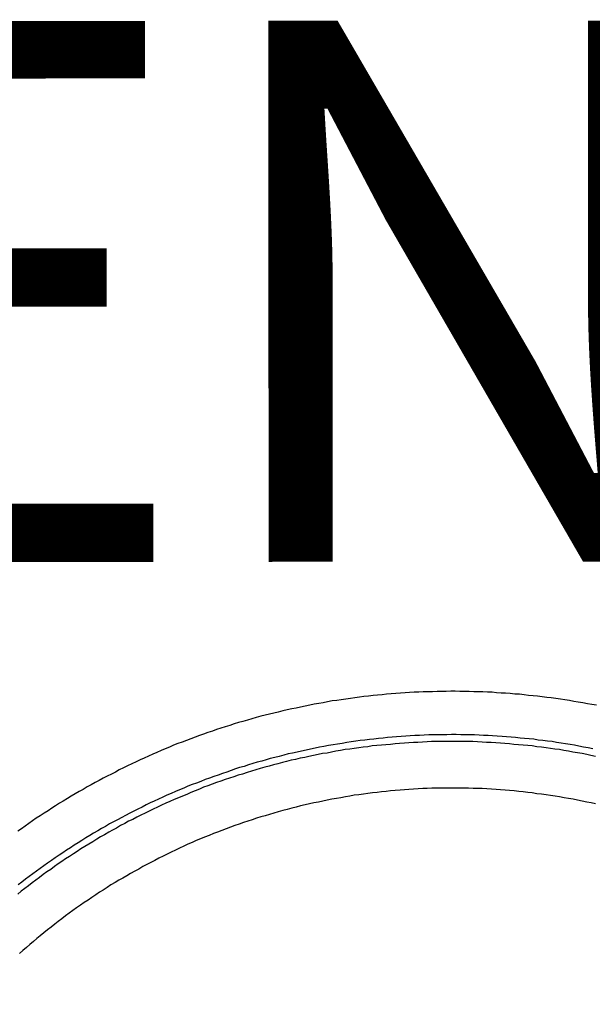
# Model space of a CAD drawing. Units: millimetres. Extents: x 500 to 2700, y 3292 to 5392.
# Drawn here: x 2380 to 2383, y 4358 to 4363 of the extents above; entities that cross this region are included whole.
import ezdxf

# ---------------------------------------------------------------- set-up
doc = ezdxf.new("R2010")
doc.units = ezdxf.units.MM
doc.set_wipeout_variables(frame=1)
doc.styles.add('ISOCPEUR', font='isocpeur.ttf', dxfattribs={"width": 0.8})

# ---------------------------------------------------------------- blocks, each defined once
blk = doc.blocks.new('PLC-150-CPU-18U15U-1D')
blk.add_wipeout([(2392.8377, 6387.0862), (2392.6627, 6386.9112), (2392.662, 6281.2587), (2392.837, 6281.0837), (2464.4736, 6281.0837), (2464.6479, 6281.258), (2464.6481, 6386.9107), (2464.4736, 6387.0857)])
at = {"color": 0}
for p, q in [((2457.7112, 6327.5047), (2457.6897, 6327.5012)), ((2457.7317, 6327.5067), (2457.7112, 6327.5047)), ((2457.7522, 6327.5097), (2457.7317, 6327.5067)), ((2457.7737, 6327.5117), (2457.7522, 6327.5097)), ((2457.7942, 6327.5137), (2457.7737, 6327.5117)), ((2457.8157, 6327.5157), (2457.7942, 6327.5137)), ((2457.8362, 6327.5177), (2457.8157, 6327.5157)), ((2457.8577, 6327.5197), (2457.8362, 6327.5177)), ((2457.8782, 6327.5212), (2457.8577, 6327.5197)), ((2457.9002, 6327.5227), (2457.8782, 6327.5212)), ((2457.9217, 6327.5247), (2457.9002, 6327.5227)), ((2457.9427, 6327.5252), (2457.9217, 6327.5247)), ((2457.9637, 6327.5267), (2457.9427, 6327.5252)), ((2457.9847, 6327.5277), (2457.9637, 6327.5267)), ((2458.0052, 6327.5287), (2457.9847, 6327.5277)), ((2458.0267, 6327.5297), (2458.0052, 6327.5287)), ((2458.0487, 6327.5297), (2458.0267, 6327.5297)), ((2458.0692, 6327.5312), (2458.0487, 6327.5297)), ((2458.0907, 6327.5312), (2458.0692, 6327.5312)), ((2458.1112, 6327.5312), (2458.0907, 6327.5312)), ((2458.1327, 6327.5317), (2458.1112, 6327.5312)), ((2458.1532, 6327.5317), (2458.1327, 6327.5317)), ((2458.1752, 6327.5312), (2458.1532, 6327.5317)), ((2458.1967, 6327.5312), (2458.1752, 6327.5312)), ((2458.2172, 6327.5312), (2458.1967, 6327.5312)), ((2458.2387, 6327.5297), (2458.2172, 6327.5312)), ((2458.2592, 6327.5287), (2458.2387, 6327.5297)), ((2458.2802, 6327.5287), (2458.2592, 6327.5287)), ((2458.3022, 6327.5277), (2458.2802, 6327.5287)), ((2458.3237, 6327.5267), (2458.3022, 6327.5277)), ((2458.3442, 6327.5247), (2458.3237, 6327.5267)), ((2458.3657, 6327.5232), (2458.3442, 6327.5247)), ((2458.3862, 6327.5227), (2458.3657, 6327.5232)), ((2458.4077, 6327.5207), (2458.3862, 6327.5227)), ((2458.4282, 6327.5187), (2458.4077, 6327.5207)), ((2458.4497, 6327.5177), (2458.4282, 6327.5187)), ((2458.4717, 6327.5157), (2458.4497, 6327.5177)), ((2458.4922, 6327.5122), (2458.4717, 6327.5157)), ((2458.5137, 6327.5107), (2458.4922, 6327.5122)), ((2458.5342, 6327.5087), (2458.5137, 6327.5107)), ((2458.5552, 6327.5052), (2458.5342, 6327.5087)), ((2458.5762, 6327.5032), (2458.5552, 6327.5052)), ((2457.4593, 6327.4632), (2457.4388, 6327.4587)), ((2457.4808, 6327.4677), (2457.4593, 6327.4632)), ((2457.5018, 6327.4717), (2457.4808, 6327.4677)), ((2457.5228, 6327.4757), (2457.5018, 6327.4717)), ((2457.5428, 6327.4787), (2457.5228, 6327.4757)), ((2457.5637, 6327.4827), (2457.5428, 6327.4787)), ((2457.5847, 6327.4867), (2457.5637, 6327.4827)), ((2457.6057, 6327.4897), (2457.5847, 6327.4867)), ((2457.6267, 6327.4922), (2457.6057, 6327.4897)), ((2457.6477, 6327.4957), (2457.6267, 6327.4922)), ((2457.6692, 6327.4987), (2457.6477, 6327.4957)), ((2457.6897, 6327.5012), (2457.6692, 6327.4987)), ((2458.5972, 6327.5007), (2458.5762, 6327.5032)), ((2458.6186, 6327.4977), (2458.5972, 6327.5007)), ((2458.6391, 6327.4947), (2458.6186, 6327.4977)), ((2458.6606, 6327.4917), (2458.6391, 6327.4947)), ((2458.6811, 6327.4887), (2458.6606, 6327.4917)), ((2458.7021, 6327.4847), (2458.6811, 6327.4887)), ((2458.7221, 6327.4812), (2458.7021, 6327.4847)), ((2458.7431, 6327.4777), (2458.7221, 6327.4812)), ((2458.7646, 6327.4737), (2458.7431, 6327.4777)), ((2458.7851, 6327.4702), (2458.7646, 6327.4737)), ((2458.8066, 6327.4667), (2458.7851, 6327.4702)), ((2457.2543, 6327.4158), (2457.2338, 6327.4098)), ((2457.2743, 6327.4208), (2457.2543, 6327.4158)), ((2457.2948, 6327.4257), (2457.2743, 6327.4208)), ((2457.3158, 6327.4302), (2457.2948, 6327.4257)), ((2457.3353, 6327.4352), (2457.3158, 6327.4302)), ((2457.3568, 6327.4407), (2457.3353, 6327.4352)), ((2457.3768, 6327.4452), (2457.3568, 6327.4407)), ((2457.3978, 6327.4502), (2457.3768, 6327.4452)), ((2457.4188, 6327.4542), (2457.3978, 6327.4502)), ((2457.4388, 6327.4587), (2457.4188, 6327.4542)), ((2457.1123, 6327.3738), (2457.0908, 6327.3678)), ((2457.1323, 6327.3808), (2457.1123, 6327.3738)), ((2457.1518, 6327.3868), (2457.1323, 6327.3808)), ((2457.1723, 6327.3923), (2457.1518, 6327.3868)), ((2457.1928, 6327.3988), (2457.1723, 6327.3923)), ((2457.2128, 6327.4038), (2457.1928, 6327.3988)), ((2457.2338, 6327.4098), (2457.2128, 6327.4038)), ((2456.9713, 6327.3268), (2456.9508, 6327.3193)), ((2456.9908, 6327.3333), (2456.9713, 6327.3268)), ((2457.0108, 6327.3408), (2456.9908, 6327.3333)), ((2457.0313, 6327.3478), (2457.0108, 6327.3408)), ((2457.0508, 6327.3548), (2457.0313, 6327.3478)), ((2457.0708, 6327.3608), (2457.0508, 6327.3548)), ((2457.0908, 6327.3678), (2457.0708, 6327.3608)), ((2457.9037, 6327.3228), (2457.8827, 6327.3208)), ((2457.9247, 6327.3238), (2457.9037, 6327.3228)), ((2457.9457, 6327.3258), (2457.9247, 6327.3238)), ((2457.9667, 6327.3268), (2457.9457, 6327.3258)), ((2457.9887, 6327.3278), (2457.9667, 6327.3268)), ((2458.0092, 6327.3283), (2457.9887, 6327.3278)), ((2458.0307, 6327.3298), (2458.0092, 6327.3283)), ((2458.0512, 6327.3298), (2458.0307, 6327.3298)), ((2458.0727, 6327.3303), (2458.0512, 6327.3298)), ((2458.0932, 6327.3303), (2458.0727, 6327.3303)), ((2458.1152, 6327.3303), (2458.0932, 6327.3303)), ((2458.1367, 6327.3318), (2458.1152, 6327.3303)), ((2458.1572, 6327.3318), (2458.1367, 6327.3318)), ((2458.1787, 6327.3303), (2458.1572, 6327.3318)), ((2458.1997, 6327.3303), (2458.1787, 6327.3303)), ((2458.2202, 6327.3303), (2458.1997, 6327.3303)), ((2458.2422, 6327.3298), (2458.2202, 6327.3303)), ((2458.2637, 6327.3283), (2458.2422, 6327.3298)), ((2458.2842, 6327.3278), (2458.2637, 6327.3283)), ((2458.3057, 6327.3268), (2458.2842, 6327.3278)), ((2458.3262, 6327.3258), (2458.3057, 6327.3268)), ((2458.3477, 6327.3243), (2458.3262, 6327.3258)), ((2458.3697, 6327.3228), (2458.3477, 6327.3243)), ((2458.3902, 6327.3213), (2458.3697, 6327.3228)), ((2456.8518, 6327.2818), (2456.8333, 6327.2733)), ((2456.8718, 6327.2898), (2456.8518, 6327.2818)), ((2456.8918, 6327.2968), (2456.8718, 6327.2898)), ((2456.9118, 6327.3043), (2456.8918, 6327.2968)), ((2456.9313, 6327.3118), (2456.9118, 6327.3043)), ((2456.9508, 6327.3193), (2456.9313, 6327.3118)), ((2457.5677, 6327.2808), (2457.5468, 6327.2768)), ((2457.5892, 6327.2838), (2457.5677, 6327.2808)), ((2457.6097, 6327.2878), (2457.5892, 6327.2838)), ((2457.6312, 6327.2903), (2457.6097, 6327.2878)), ((2457.6517, 6327.2948), (2457.6312, 6327.2903)), ((2457.6722, 6327.2973), (2457.6517, 6327.2948)), ((2457.6937, 6327.3008), (2457.6722, 6327.2973)), ((2457.7137, 6327.3038), (2457.6937, 6327.3008)), ((2457.7352, 6327.3058), (2457.7137, 6327.3038)), ((2457.7567, 6327.3083), (2457.7352, 6327.3058)), ((2457.7702, 6327.2788), (2457.7497, 6327.2753)), ((2457.7777, 6327.3108), (2457.7567, 6327.3083)), ((2457.7907, 6327.2808), (2457.7702, 6327.2788)), ((2457.7987, 6327.3138), (2457.7777, 6327.3108)), ((2457.8122, 6327.2823), (2457.7907, 6327.2808)), ((2457.8197, 6327.3153), (2457.7987, 6327.3138)), ((2457.8327, 6327.2848), (2457.8122, 6327.2823)), ((2457.8402, 6327.3173), (2457.8197, 6327.3153)), ((2457.8542, 6327.2863), (2457.8327, 6327.2848)), ((2457.8617, 6327.3193), (2457.8402, 6327.3173)), ((2457.8752, 6327.2883), (2457.8542, 6327.2863)), ((2457.8827, 6327.3208), (2457.8617, 6327.3193)), ((2457.8962, 6327.2903), (2457.8752, 6327.2883)), ((2457.9182, 6327.2918), (2457.8962, 6327.2903)), ((2457.9392, 6327.2933), (2457.9182, 6327.2918)), ((2457.9602, 6327.2948), (2457.9392, 6327.2933)), ((2457.9812, 6327.2953), (2457.9602, 6327.2948)), ((2458.0022, 6327.2968), (2457.9812, 6327.2953)), ((2458.0232, 6327.2973), (2458.0022, 6327.2968)), ((2458.0437, 6327.2988), (2458.0232, 6327.2973)), ((2458.0657, 6327.2988), (2458.0437, 6327.2988)), ((2458.0872, 6327.2993), (2458.0657, 6327.2988)), ((2458.1077, 6327.2993), (2458.0872, 6327.2993)), ((2458.1292, 6327.2993), (2458.1077, 6327.2993)), ((2458.1497, 6327.2993), (2458.1292, 6327.2993)), ((2458.1717, 6327.2993), (2458.1497, 6327.2993)), ((2458.1932, 6327.2993), (2458.1717, 6327.2993)), ((2458.2142, 6327.2988), (2458.1932, 6327.2993)), ((2458.2352, 6327.2988), (2458.2142, 6327.2988)), ((2458.2562, 6327.2973), (2458.2352, 6327.2988)), ((2458.2772, 6327.2968), (2458.2562, 6327.2973)), ((2458.2982, 6327.2953), (2458.2772, 6327.2968)), ((2458.3202, 6327.2948), (2458.2982, 6327.2953)), ((2458.3407, 6327.2933), (2458.3202, 6327.2948)), ((2458.3622, 6327.2918), (2458.3407, 6327.2933)), ((2458.3827, 6327.2903), (2458.3622, 6327.2918)), ((2458.4042, 6327.2883), (2458.3827, 6327.2903)), ((2458.4117, 6327.3193), (2458.3902, 6327.3213)), ((2458.4247, 6327.2863), (2458.4042, 6327.2883)), ((2458.4322, 6327.3173), (2458.4117, 6327.3193)), ((2458.4462, 6327.2848), (2458.4247, 6327.2863)), ((2458.4532, 6327.3153), (2458.4322, 6327.3173)), ((2458.4667, 6327.2823), (2458.4462, 6327.2848)), ((2458.4742, 6327.3138), (2458.4532, 6327.3153)), ((2458.4882, 6327.2808), (2458.4667, 6327.2823)), ((2458.4952, 6327.3118), (2458.4742, 6327.3138)), ((2458.5097, 6327.2788), (2458.4882, 6327.2808)), ((2458.5162, 6327.3098), (2458.4952, 6327.3118)), ((2458.5307, 6327.2753), (2458.5097, 6327.2788)), ((2458.5372, 6327.3063), (2458.5162, 6327.3098)), ((2458.5587, 6327.3038), (2458.5372, 6327.3063)), ((2458.5792, 6327.3018), (2458.5587, 6327.3038)), ((2458.6007, 6327.2988), (2458.5792, 6327.3018)), ((2458.6211, 6327.2953), (2458.6007, 6327.2988)), ((2458.6426, 6327.2918), (2458.6211, 6327.2953)), ((2458.6631, 6327.2883), (2458.6426, 6327.2918)), ((2458.6846, 6327.2858), (2458.6631, 6327.2883)), ((2458.7051, 6327.2818), (2458.6846, 6327.2858)), ((2458.7251, 6327.2773), (2458.7051, 6327.2818)), ((2458.7466, 6327.2733), (2458.7251, 6327.2773)), ((2456.7553, 6327.2408), (2456.7353, 6327.2313)), ((2456.7738, 6327.2483), (2456.7553, 6327.2408)), ((2456.7938, 6327.2573), (2456.7738, 6327.2483)), ((2456.8133, 6327.2658), (2456.7938, 6327.2573)), ((2456.8333, 6327.2733), (2456.8133, 6327.2658)), ((2457.3613, 6327.2368), (2457.3403, 6327.2303)), ((2457.3818, 6327.2418), (2457.3613, 6327.2368)), ((2457.4018, 6327.2463), (2457.3818, 6327.2418)), ((2457.4228, 6327.2508), (2457.4018, 6327.2463)), ((2457.4428, 6327.2553), (2457.4228, 6327.2508)), ((2457.4638, 6327.2598), (2457.4428, 6327.2553)), ((2457.4853, 6327.2643), (2457.4638, 6327.2598)), ((2457.4983, 6327.2348), (2457.4773, 6327.2303)), ((2457.5058, 6327.2683), (2457.4853, 6327.2643)), ((2457.5193, 6327.2393), (2457.4983, 6327.2348)), ((2457.5258, 6327.2728), (2457.5058, 6327.2683)), ((2457.5403, 6327.2438), (2457.5193, 6327.2393)), ((2457.5468, 6327.2768), (2457.5258, 6327.2728)), ((2457.5612, 6327.2463), (2457.5403, 6327.2438)), ((2457.5817, 6327.2508), (2457.5612, 6327.2463)), ((2457.6022, 6327.2548), (2457.5817, 6327.2508)), ((2457.6237, 6327.2573), (2457.6022, 6327.2548)), ((2457.6442, 6327.2618), (2457.6237, 6327.2573)), ((2457.6657, 6327.2643), (2457.6442, 6327.2618)), ((2457.6862, 6327.2678), (2457.6657, 6327.2643)), ((2457.7072, 6327.2708), (2457.6862, 6327.2678)), ((2457.7282, 6327.2733), (2457.7072, 6327.2708)), ((2457.7497, 6327.2753), (2457.7282, 6327.2733)), ((2458.5522, 6327.2733), (2458.5307, 6327.2753)), ((2458.5732, 6327.2708), (2458.5522, 6327.2733)), ((2458.5937, 6327.2678), (2458.5732, 6327.2708)), ((2458.6137, 6327.2643), (2458.5937, 6327.2678)), ((2458.6346, 6327.2618), (2458.6137, 6327.2643)), ((2458.6556, 6327.2573), (2458.6346, 6327.2618)), ((2458.6771, 6327.2548), (2458.6556, 6327.2573)), ((2458.6976, 6327.2508), (2458.6771, 6327.2548)), ((2458.7191, 6327.2478), (2458.6976, 6327.2508)), ((2458.7396, 6327.2438), (2458.7191, 6327.2478)), ((2458.7611, 6327.2393), (2458.7396, 6327.2438)), ((2458.7671, 6327.2698), (2458.7466, 6327.2733)), ((2458.7806, 6327.2348), (2458.7611, 6327.2393)), ((2458.7886, 6327.2658), (2458.7671, 6327.2698)), ((2458.8016, 6327.2303), (2458.7806, 6327.2348)), ((2456.6388, 6327.1878), (2456.6203, 6327.1778)), ((2456.6588, 6327.1968), (2456.6388, 6327.1878)), ((2456.6783, 6327.2058), (2456.6588, 6327.1968)), ((2456.6968, 6327.2148), (2456.6783, 6327.2058)), ((2456.7163, 6327.2223), (2456.6968, 6327.2148)), ((2456.7353, 6327.2313), (2456.7163, 6327.2223)), ((2457.1983, 6327.1913), (2457.1773, 6327.1843)), ((2457.2178, 6327.1973), (2457.1983, 6327.1913)), ((2457.2378, 6327.2038), (2457.2178, 6327.1973)), ((2457.2593, 6327.2093), (2457.2378, 6327.2038)), ((2457.2793, 6327.2148), (2457.2593, 6327.2093)), ((2457.2988, 6327.2208), (2457.2793, 6327.2148)), ((2457.3133, 6327.1913), (2457.2928, 6327.1858)), ((2457.3198, 6327.2258), (2457.2988, 6327.2208)), ((2457.3333, 6327.1968), (2457.3133, 6327.1913)), ((2457.3403, 6327.2303), (2457.3198, 6327.2258)), ((2457.3548, 6327.2018), (2457.3333, 6327.1968)), ((2457.3743, 6327.2078), (2457.3548, 6327.2018)), ((2457.3953, 6327.2128), (2457.3743, 6327.2078)), ((2457.4153, 6327.2168), (2457.3953, 6327.2128)), ((2457.4368, 6327.2218), (2457.4153, 6327.2168)), ((2457.4578, 6327.2263), (2457.4368, 6327.2218)), ((2457.4773, 6327.2303), (2457.4578, 6327.2263)), ((2456.5643, 6327.1493), (2456.5453, 6327.1398)), ((2456.5833, 6327.1583), (2456.5643, 6327.1493)), ((2456.6008, 6327.1688), (2456.5833, 6327.1583)), ((2456.6203, 6327.1778), (2456.6008, 6327.1688)), ((2457.0573, 6327.1443), (2457.0373, 6327.1378)), ((2457.0773, 6327.1513), (2457.0573, 6327.1443)), ((2457.0973, 6327.1583), (2457.0773, 6327.1513)), ((2457.1173, 6327.1658), (2457.0973, 6327.1583)), ((2457.1373, 6327.1728), (2457.1173, 6327.1658)), ((2457.1508, 6327.1438), (2457.1303, 6327.1363)), ((2457.1568, 6327.1788), (2457.1373, 6327.1728)), ((2457.1708, 6327.1493), (2457.1508, 6327.1438)), ((2457.1773, 6327.1843), (2457.1568, 6327.1788)), ((2457.1918, 6327.1568), (2457.1708, 6327.1493)), ((2457.2113, 6327.1623), (2457.1918, 6327.1568)), ((2457.2313, 6327.1688), (2457.2113, 6327.1623)), ((2457.2518, 6327.1748), (2457.2313, 6327.1688)), ((2457.2728, 6327.1803), (2457.2518, 6327.1748)), ((2457.2928, 6327.1858), (2457.2728, 6327.1803)), ((2456.4704, 6327.0998), (2456.4524, 6327.0893)), ((2456.4893, 6327.1098), (2456.4704, 6327.0998)), ((2456.5073, 6327.1198), (2456.4893, 6327.1098)), ((2456.5258, 6327.1293), (2456.5073, 6327.1198)), ((2456.5453, 6327.1398), (2456.5258, 6327.1293)), ((2456.9378, 6327.1003), (2456.9178, 6327.0928)), ((2456.9578, 6327.1073), (2456.9378, 6327.1003)), ((2456.9773, 6327.1153), (2456.9578, 6327.1073)), ((2456.9973, 6327.1238), (2456.9773, 6327.1153)), ((2457.0173, 6327.1308), (2456.9973, 6327.1238)), ((2457.0303, 6327.1018), (2457.0103, 6327.0948)), ((2457.0373, 6327.1378), (2457.0173, 6327.1308)), ((2457.0508, 6327.1098), (2457.0303, 6327.1018)), ((2457.0703, 6327.1168), (2457.0508, 6327.1098)), ((2457.0903, 6327.1238), (2457.0703, 6327.1168)), ((2457.1108, 6327.1308), (2457.0903, 6327.1238)), ((2457.1303, 6327.1363), (2457.1108, 6327.1308)), ((2456.3974, 6327.0578), (2456.3784, 6327.0463)), ((2456.4149, 6327.0688), (2456.3974, 6327.0578)), ((2456.4339, 6327.0783), (2456.4149, 6327.0688)), ((2456.4524, 6327.0893), (2456.4339, 6327.0783)), ((2456.8213, 6327.0508), (2456.8023, 6327.0423)), ((2456.8403, 6327.0598), (2456.8213, 6327.0508)), ((2456.8603, 6327.0683), (2456.8403, 6327.0598)), ((2456.8793, 6327.0768), (2456.8603, 6327.0683)), ((2456.8993, 6327.0843), (2456.8793, 6327.0768)), ((2456.9128, 6327.0553), (2456.8923, 6327.0473)), ((2456.9178, 6327.0928), (2456.8993, 6327.0843)), ((2456.9318, 6327.0638), (2456.9128, 6327.0553)), ((2456.9518, 6327.0713), (2456.9318, 6327.0638)), ((2456.9718, 6327.0798), (2456.9518, 6327.0713)), ((2456.9903, 6327.0878), (2456.9718, 6327.0798)), ((2457.0103, 6327.0948), (2456.9903, 6327.0878)), ((2457.6867, 6327.0508), (2457.6662, 6327.0463)), ((2457.7082, 6327.0538), (2457.6867, 6327.0508)), ((2457.7292, 6327.0563), (2457.7082, 6327.0538)), ((2457.7502, 6327.0598), (2457.7292, 6327.0563)), ((2457.7707, 6327.0618), (2457.7502, 6327.0598)), ((2457.7922, 6327.0643), (2457.7707, 6327.0618)), ((2457.8127, 6327.0668), (2457.7922, 6327.0643)), ((2457.8342, 6327.0688), (2457.8127, 6327.0668)), ((2457.8547, 6327.0708), (2457.8342, 6327.0688)), ((2457.8762, 6327.0728), (2457.8547, 6327.0708)), ((2457.8982, 6327.0748), (2457.8762, 6327.0728)), ((2457.9192, 6327.0768), (2457.8982, 6327.0748)), ((2457.9397, 6327.0778), (2457.9192, 6327.0768)), ((2457.9612, 6327.0798), (2457.9397, 6327.0778)), ((2457.9817, 6327.0803), (2457.9612, 6327.0798)), ((2458.0032, 6327.0818), (2457.9817, 6327.0803)), ((2458.0237, 6327.0823), (2458.0032, 6327.0818)), ((2458.0457, 6327.0838), (2458.0237, 6327.0823)), ((2458.0672, 6327.0838), (2458.0457, 6327.0838)), ((2458.0877, 6327.0843), (2458.0672, 6327.0838)), ((2458.1092, 6327.0843), (2458.0877, 6327.0843)), ((2458.1297, 6327.0843), (2458.1092, 6327.0843)), ((2458.1512, 6327.0843), (2458.1297, 6327.0843)), ((2458.1732, 6327.0843), (2458.1512, 6327.0843)), ((2458.1937, 6327.0843), (2458.1732, 6327.0843)), ((2458.2147, 6327.0838), (2458.1937, 6327.0843)), ((2458.2362, 6327.0823), (2458.2147, 6327.0838)), ((2458.2567, 6327.0823), (2458.2362, 6327.0823)), ((2458.2782, 6327.0818), (2458.2567, 6327.0823)), ((2458.3002, 6327.0803), (2458.2782, 6327.0818)), ((2458.3207, 6327.0798), (2458.3002, 6327.0803)), ((2458.3422, 6327.0778), (2458.3207, 6327.0798)), ((2458.3627, 6327.0768), (2458.3422, 6327.0778)), ((2458.3842, 6327.0748), (2458.3627, 6327.0768)), ((2458.4047, 6327.0728), (2458.3842, 6327.0748)), ((2458.4262, 6327.0708), (2458.4047, 6327.0728)), ((2458.4467, 6327.0688), (2458.4262, 6327.0708)), ((2458.4677, 6327.0668), (2458.4467, 6327.0688)), ((2458.4887, 6327.0643), (2458.4677, 6327.0668)), ((2458.5097, 6327.0618), (2458.4887, 6327.0643)), ((2458.5307, 6327.0583), (2458.5097, 6327.0618)), ((2458.5517, 6327.0563), (2458.5307, 6327.0583)), ((2458.5732, 6327.0538), (2458.5517, 6327.0563)), ((2458.5937, 6327.0493), (2458.5732, 6327.0538)), ((2456.3244, 6327.0138), (2456.3064, 6327.0023)), ((2456.3419, 6327.0243), (2456.3244, 6327.0138)), ((2456.3609, 6327.0358), (2456.3419, 6327.0243)), ((2456.3784, 6327.0463), (2456.3609, 6327.0358)), ((2456.7253, 6327.0068), (2456.7063, 6326.9963)), ((2456.7443, 6327.0158), (2456.7253, 6327.0068)), ((2456.7628, 6327.0243), (2456.7443, 6327.0158)), ((2456.7823, 6327.0333), (2456.7628, 6327.0243)), ((2456.7953, 6327.0048), (2456.7768, 6326.9963)), ((2456.8023, 6327.0423), (2456.7823, 6327.0333)), ((2456.8163, 6327.0138), (2456.7953, 6327.0048)), ((2456.8348, 6327.0228), (2456.8163, 6327.0138)), ((2456.8538, 6327.0308), (2456.8348, 6327.0228)), ((2456.8738, 6327.0398), (2456.8538, 6327.0308)), ((2456.8923, 6327.0473), (2456.8738, 6327.0398)), ((2457.4593, 6327.0068), (2457.4383, 6327.0018)), ((2457.4793, 6327.0108), (2457.4593, 6327.0068)), ((2457.5003, 6327.0158), (2457.4793, 6327.0108)), ((2457.5218, 6327.0198), (2457.5003, 6327.0158)), ((2457.5418, 6327.0243), (2457.5218, 6327.0198)), ((2457.5622, 6327.0288), (2457.5418, 6327.0243)), ((2457.5827, 6327.0328), (2457.5622, 6327.0288)), ((2457.6042, 6327.0368), (2457.5827, 6327.0328)), ((2457.6247, 6327.0398), (2457.6042, 6327.0368)), ((2457.6457, 6327.0438), (2457.6247, 6327.0398)), ((2457.6662, 6327.0463), (2457.6457, 6327.0438)), ((2458.6152, 6327.0463), (2458.5937, 6327.0493)), ((2458.6356, 6327.0438), (2458.6152, 6327.0463)), ((2458.6566, 6327.0398), (2458.6356, 6327.0438)), ((2458.6776, 6327.0358), (2458.6566, 6327.0398)), ((2458.6981, 6327.0328), (2458.6776, 6327.0358)), ((2458.7191, 6327.0288), (2458.6981, 6327.0328)), ((2458.7396, 6327.0238), (2458.7191, 6327.0288)), ((2458.7611, 6327.0198), (2458.7396, 6327.0238)), ((2458.7816, 6327.0158), (2458.7611, 6327.0198)), ((2458.8016, 6327.0108), (2458.7816, 6327.0158)), ((2456.2539, 6326.9688), (2456.2354, 6326.9563)), ((2456.2719, 6326.9798), (2456.2539, 6326.9688)), ((2456.2884, 6326.9913), (2456.2719, 6326.9798)), ((2456.3064, 6327.0023), (2456.2884, 6326.9913)), ((2456.6493, 6326.9688), (2456.6298, 6326.9583)), ((2456.6688, 6326.9778), (2456.6493, 6326.9688)), ((2456.6873, 6326.9873), (2456.6688, 6326.9778)), ((2456.7008, 6326.9598), (2456.6818, 6326.9493)), ((2456.7063, 6326.9963), (2456.6873, 6326.9873)), ((2456.7198, 6326.9688), (2456.7008, 6326.9598)), ((2456.7388, 6326.9778), (2456.7198, 6326.9688)), ((2456.7573, 6326.9868), (2456.7388, 6326.9778)), ((2456.7768, 6326.9963), (2456.7573, 6326.9868)), ((2457.2958, 6326.9628), (2457.2743, 6326.9563)), ((2457.3158, 6326.9688), (2457.2958, 6326.9628)), ((2457.3353, 6326.9743), (2457.3158, 6326.9688)), ((2457.3563, 6326.9803), (2457.3353, 6326.9743)), ((2457.3763, 6326.9858), (2457.3563, 6326.9803)), ((2457.3978, 6326.9913), (2457.3763, 6326.9858)), ((2457.4178, 6326.9963), (2457.3978, 6326.9913)), ((2457.4383, 6327.0018), (2457.4178, 6326.9963)), ((2456.1824, 6326.9208), (2456.1654, 6326.9088)), ((2456.2004, 6326.9323), (2456.1824, 6326.9208)), ((2456.2174, 6326.9448), (2456.2004, 6326.9323)), ((2456.2354, 6326.9563), (2456.2174, 6326.9448)), ((2456.5563, 6326.9183), (2456.5378, 6326.9073)), ((2456.5743, 6326.9288), (2456.5563, 6326.9183)), ((2456.5933, 6326.9383), (2456.5743, 6326.9288)), ((2456.6123, 6326.9488), (2456.5933, 6326.9383)), ((2456.6258, 6326.9208), (2456.6063, 6326.9108)), ((2456.6298, 6326.9583), (2456.6123, 6326.9488)), ((2456.6438, 6326.9308), (2456.6258, 6326.9208)), ((2456.6633, 6326.9398), (2456.6438, 6326.9308)), ((2456.6818, 6326.9493), (2456.6633, 6326.9398)), ((2457.1543, 6326.9178), (2457.1343, 6326.9108)), ((2457.1743, 6326.9248), (2457.1543, 6326.9178)), ((2457.1943, 6326.9313), (2457.1743, 6326.9248)), ((2457.2143, 6326.9378), (2457.1943, 6326.9313)), ((2457.2343, 6326.9448), (2457.2143, 6326.9378)), ((2457.2543, 6326.9508), (2457.2343, 6326.9448)), ((2457.2743, 6326.9563), (2457.2543, 6326.9508)), ((2456.1484, 6326.8963), (2456.1314, 6326.8848)), ((2456.1654, 6326.9088), (2456.1484, 6326.8963)), ((2456.4823, 6326.8758), (2456.4649, 6326.8648)), ((2456.5013, 6326.8868), (2456.4823, 6326.8758)), ((2456.5188, 6326.8978), (2456.5013, 6326.8868)), ((2456.5328, 6326.8683), (2456.5148, 6326.8583)), ((2456.5378, 6326.9073), (2456.5188, 6326.8978)), ((2456.5523, 6326.8798), (2456.5328, 6326.8683)), ((2456.5698, 6326.8898), (2456.5523, 6326.8798)), ((2456.5878, 6326.8998), (2456.5698, 6326.8898)), ((2456.6063, 6326.9108), (2456.5878, 6326.8998)), ((2457.0358, 6326.8738), (2457.0158, 6326.8653)), ((2457.0543, 6326.8813), (2457.0358, 6326.8738)), ((2457.0743, 6326.8888), (2457.0543, 6326.8813)), ((2457.0943, 6326.8963), (2457.0743, 6326.8888)), ((2457.1143, 6326.9033), (2457.0943, 6326.8963)), ((2457.1343, 6326.9108), (2457.1143, 6326.9033)), ((2456.4104, 6326.8318), (2456.3924, 6326.8208)), ((2456.4284, 6326.8428), (2456.4104, 6326.8318)), ((2456.4459, 6326.8538), (2456.4284, 6326.8428)), ((2456.4599, 6326.8253), (2456.4419, 6326.8143)), ((2456.4649, 6326.8648), (2456.4459, 6326.8538)), ((2456.4779, 6326.8363), (2456.4599, 6326.8253)), ((2456.4968, 6326.8478), (2456.4779, 6326.8363)), ((2456.5148, 6326.8583), (2456.4968, 6326.8478)), ((2456.9173, 6326.8248), (2456.8988, 6326.8158)), ((2456.9378, 6326.8323), (2456.9173, 6326.8248)), ((2456.9568, 6326.8418), (2456.9378, 6326.8323)), ((2456.9768, 6326.8493), (2456.9568, 6326.8418)), ((2456.9953, 6326.8578), (2456.9768, 6326.8493)), ((2457.0158, 6326.8653), (2456.9953, 6326.8578)), ((2456.3394, 6326.7853), (2456.3229, 6326.7738)), ((2456.3574, 6326.7978), (2456.3394, 6326.7853)), ((2456.3759, 6326.8088), (2456.3574, 6326.7978)), ((2456.3889, 6326.7808), (2456.3709, 6326.7688)), ((2456.3924, 6326.8208), (2456.3759, 6326.8088)), ((2456.4069, 6326.7918), (2456.3889, 6326.7808)), ((2456.4239, 6326.8033), (2456.4069, 6326.7918)), ((2456.4419, 6326.8143), (2456.4239, 6326.8033)), ((2456.8228, 6326.7793), (2456.8033, 6326.7698)), ((2456.8413, 6326.7883), (2456.8228, 6326.7793)), ((2456.8608, 6326.7978), (2456.8413, 6326.7883)), ((2456.8793, 6326.8068), (2456.8608, 6326.7978)), ((2456.8988, 6326.8158), (2456.8793, 6326.8068)), ((2456.2699, 6326.7373), (2456.2524, 6326.7253)), ((2456.2879, 6326.7498), (2456.2699, 6326.7373)), ((2456.3039, 6326.7613), (2456.2879, 6326.7498)), ((2456.3179, 6326.7338), (2456.3009, 6326.7213)), ((2456.3229, 6326.7738), (2456.3039, 6326.7613)), ((2456.3359, 6326.7453), (2456.3179, 6326.7338)), ((2456.3529, 6326.7568), (2456.3359, 6326.7453)), ((2456.3709, 6326.7688), (2456.3529, 6326.7568)), ((2456.7278, 6326.7318), (2456.7098, 6326.7213)), ((2456.7463, 6326.7408), (2456.7278, 6326.7318)), ((2456.7658, 6326.7503), (2456.7463, 6326.7408)), ((2456.7843, 6326.7608), (2456.7658, 6326.7503)), ((2456.8033, 6326.7698), (2456.7843, 6326.7608)), ((2456.2014, 6326.6878), (2456.1844, 6326.6753)), ((2456.2189, 6326.7008), (2456.2014, 6326.6878)), ((2456.2354, 6326.7123), (2456.2189, 6326.7008)), ((2456.2524, 6326.7253), (2456.2354, 6326.7123)), ((2456.2664, 6326.6968), (2456.2489, 6326.6848)), ((2456.2844, 6326.7083), (2456.2664, 6326.6968)), ((2456.3009, 6326.7213), (2456.2844, 6326.7083)), ((2456.6533, 6326.6903), (2456.6353, 6326.6793)), ((2456.6728, 6326.7008), (2456.6533, 6326.6903)), ((2456.6908, 6326.7103), (2456.6728, 6326.7008)), ((2456.7098, 6326.7213), (2456.6908, 6326.7103)), ((2456.1504, 6326.6498), (2456.1334, 6326.6368)), ((2456.1679, 6326.6628), (2456.1504, 6326.6498)), ((2456.1844, 6326.6753), (2456.1679, 6326.6628)), ((2456.1979, 6326.6463), (2456.1809, 6326.6333)), ((2456.2154, 6326.6593), (2456.1979, 6326.6463)), ((2456.2319, 6326.6718), (2456.2154, 6326.6593)), ((2456.2489, 6326.6848), (2456.2319, 6326.6718)), ((2456.5813, 6326.6478), (2456.5623, 6326.6368)), ((2456.5988, 6326.6588), (2456.5813, 6326.6478)), ((2456.6178, 6326.6683), (2456.5988, 6326.6588)), ((2456.6353, 6326.6793), (2456.6178, 6326.6683)), ((2456.1479, 6326.6078), (2456.1314, 6326.5948)), ((2456.1649, 6326.6208), (2456.1479, 6326.6078)), ((2456.1809, 6326.6333), (2456.1649, 6326.6208)), ((2456.5088, 6326.6028), (2456.4923, 6326.5908)), ((2456.5268, 6326.6133), (2456.5088, 6326.6028)), ((2456.5448, 6326.6243), (2456.5268, 6326.6133)), ((2456.5623, 6326.6368), (2456.5448, 6326.6243)), ((2456.4384, 6326.5548), (2456.4219, 6326.5428)), ((2456.4574, 6326.5663), (2456.4384, 6326.5548)), ((2456.4734, 6326.5788), (2456.4574, 6326.5663)), ((2456.4923, 6326.5908), (2456.4734, 6326.5788)), ((2456.3699, 6326.5058), (2456.3529, 6326.4933)), ((2456.3869, 6326.5183), (2456.3699, 6326.5058)), ((2456.4039, 6326.5308), (2456.3869, 6326.5183)), ((2456.4219, 6326.5428), (2456.4039, 6326.5308)), ((2456.3184, 6326.4673), (2456.3024, 6326.4548)), ((2456.3359, 6326.4803), (2456.3184, 6326.4673)), ((2456.3529, 6326.4933), (2456.3359, 6326.4803)), ((2456.2529, 6326.4153), (2456.2359, 6326.4023)), ((2456.2689, 6326.4288), (2456.2529, 6326.4153)), ((2456.2864, 6326.4418), (2456.2689, 6326.4288)), ((2456.3024, 6326.4548), (2456.2864, 6326.4418)), ((2456.2044, 6326.3758), (2456.1869, 6326.3618)), ((2456.2199, 6326.3888), (2456.2044, 6326.3758)), ((2456.2359, 6326.4023), (2456.2199, 6326.3888)), ((2456.1559, 6326.3339), (2456.1404, 6326.3199)), ((2456.1714, 6326.3474), (2456.1559, 6326.3339)), ((2456.1869, 6326.3618), (2456.1714, 6326.3474))]:
    blk.add_line(p, q, dxfattribs=at)
at = {"insert": (2458.1959, 6329.0562), "char_height": 2.5, "width": 6.873931, "attachment_point": 5, "rotation": 0.0338, "style": 'ISOCPEUR'}
blk.add_mtext('ENT', dxfattribs=at)

msp = doc.modelspace()

# ---------------------------------------------------------------- block references
msp.add_blockref('PLC-150-CPU-18U15U-1D', (-76.2504, -1968.0065))

doc.saveas('drawing.dxf')
